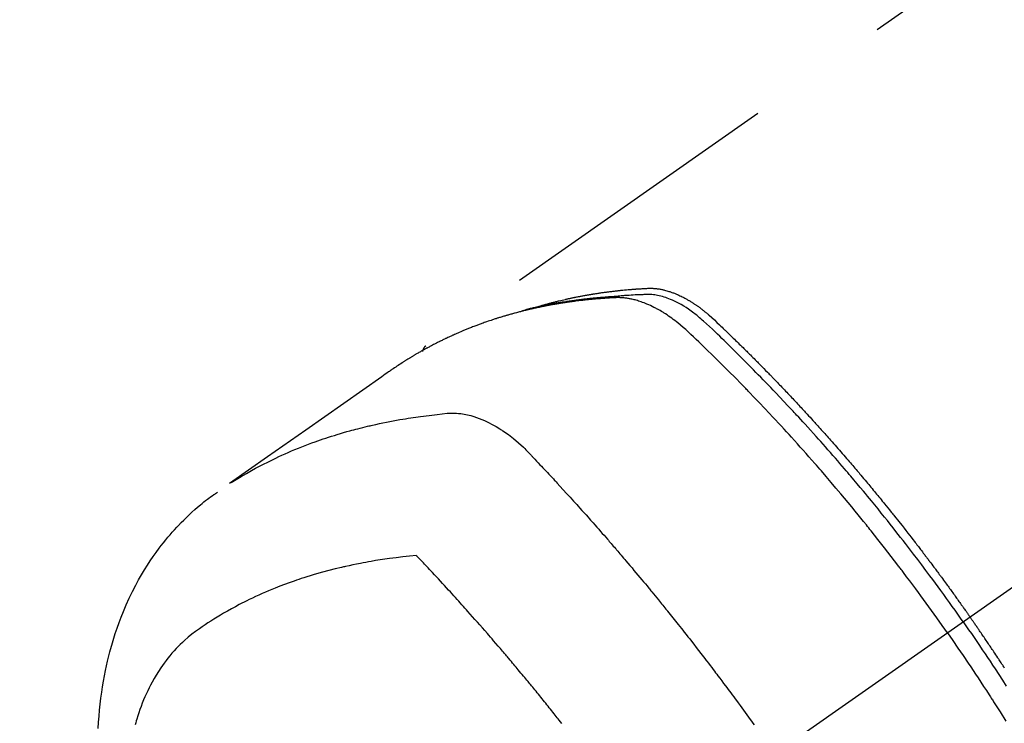
# Model space of a CAD drawing. Extents: x 55896 to 82369, y -33085 to -24215.
# Drawn here: x 72741 to 72783, y -25916 to -25886 of the extents above; entities that cross this region are included whole.
import ezdxf

# ---------------------------------------------------------------- set-up
doc = ezdxf.new("R2010")
doc.units = 0
doc.header["$LTSCALE"] = 50
doc.header["$MEASUREMENT"] = 0
doc.linetypes.add('CENTER2', pattern=[1.125, 0.75, -0.125, 0.125, -0.125])
doc.linetypes.add('HIDDEN', pattern=[0.375, 0.25, -0.125])
doc.layers.get('0').update_dxf_attribs({"linetype": 'CONTINUOUS'})
doc.layers.get('DEFPOINTS').update_dxf_attribs({"color": 146, "linetype": 'CONTINUOUS'})
for name, color, linetype in [('150-機器', 8, 'CONTINUOUS'), ('160-文字', 254, 'CONTINUOUS'), ('166-寸法B', 11, 'CONTINUOUS')]:
    doc.layers.add(name, color=color, linetype=linetype)
doc.styles.add('KH001', font='txt')
doc.dimstyles.new('KH1xx030', dxfattribs={"dimscale": 30, "dimtxt": 2, "dimasz": 0.6, "dimexe": 0.3, "dimexo": 1.2, "dimgap": 0.5, "dimtad": 3, "dimdec": 1, "dimdsep": 46, "dimlunit": 6, "dimtxsty": 'KH001', "dimblk": 'DOT', "dimcen": 1, "dimdle": 1, "dimclrd": 256, "dimclre": 256, "dimclrt": 256, "dimadec": 0, "dimazin": 0, "dimtfac": 1, "dimtdec": 1, "dimtix": 1, "dimtmove": 2, "dimatfit": 3, "dimldrblk": 'CLOSEDBLANK', "dimfxl": 1, "dimtolj": 1, "dimtzin": 0, "dimlwd": -1, "dimlwe": -1, "dimarcsym": 0})

# ---------------------------------------------------------------- blocks, each defined once
blk = doc.blocks.new('F402_H')
at = {"layer": '150-機器', "color": 13, "linetype": 'CENTER2'}
blk.add_line((0, 0), (-244.018, -170.863), dxfattribs=at)
at = {"layer": '150-機器', "color": 13, "linetype": 'HIDDEN'}
blk.add_line((-167.274, -89.124), (-227.617, -131.376), dxfattribs=at)
for points in [[(-222.87, -129.707), (-222.806, -129.686), (-222.741, -129.666), (-222.677, -129.646), (-222.612, -129.626), (-222.558, -129.611), (-222.503, -129.595), (-222.448, -129.58), (-222.393, -129.566), (-222.37, -129.559), (-222.347, -129.553), (-222.325, -129.547), (-222.302, -129.541), (-222.265, -129.531), (-222.228, -129.522), (-222.192, -129.512), (-222.155, -129.502), (-222.123, -129.494), (-222.09, -129.486), (-222.058, -129.477), (-222.026, -129.469), (-221.989, -129.46), (-221.951, -129.451), (-221.914, -129.442), (-221.877, -129.433), (-221.812, -129.418), (-221.747, -129.402), (-221.682, -129.387), (-221.617, -129.372), (-221.589, -129.365), (-221.561, -129.359), (-221.533, -129.353), (-221.505, -129.347), (-221.477, -129.341), (-221.449, -129.335), (-221.42, -129.328), (-221.392, -129.322), (-221.364, -129.317), (-221.335, -129.311), (-221.307, -129.305), (-221.278, -129.299), (-221.259, -129.295), (-221.241, -129.291), (-221.222, -129.287), (-221.203, -129.283), (-221.165, -129.275), (-221.128, -129.268), (-221.09, -129.261), (-221.052, -129.254), (-221.023, -129.248), (-220.995, -129.242), (-220.966, -129.236), (-220.938, -129.231), (-220.899, -129.224), (-220.861, -129.217), (-220.823, -129.21), (-220.785, -129.203), (-220.757, -129.198), (-220.728, -129.193), (-220.699, -129.188), (-220.671, -129.183), (-220.642, -129.178), (-220.613, -129.173), (-220.584, -129.168), (-220.555, -129.163), (-220.536, -129.16), (-220.517, -129.156), (-220.497, -129.153), (-220.478, -129.15), (-220.459, -129.147), (-220.44, -129.144), (-220.42, -129.141), (-220.401, -129.138), (-220.353, -129.13), (-220.305, -129.122), (-220.257, -129.115), (-220.208, -129.107), (-220.17, -129.101), (-220.131, -129.096), (-220.092, -129.09), (-220.054, -129.084), (-220.015, -129.079), (-219.976, -129.073), (-219.937, -129.068), (-219.897, -129.062), (-219.873, -129.059), (-219.849, -129.056), (-219.824, -129.053), (-219.8, -129.05), (-219.756, -129.045), (-219.712, -129.039), (-219.668, -129.034), (-219.624, -129.028), (-219.585, -129.024), (-219.546, -129.019), (-219.506, -129.014), (-219.467, -129.009), (-219.438, -129.006), (-219.408, -129.003), (-219.379, -129), (-219.349, -128.997), (-219.32, -128.993), (-219.29, -128.99), (-219.26, -128.987), (-219.23, -128.984), (-219.211, -128.982), (-219.191, -128.98), (-219.171, -128.978), (-219.152, -128.976), (-219.072, -128.969), (-218.993, -128.961), (-218.913, -128.954), (-218.834, -128.947), (-218.804, -128.945), (-218.774, -128.943), (-218.744, -128.94), (-218.715, -128.938), (-218.685, -128.936), (-218.655, -128.933), (-218.625, -128.931), (-218.595, -128.928), (-218.575, -128.927), (-218.555, -128.926), (-218.535, -128.924), (-218.514, -128.923), (-218.464, -128.92), (-218.414, -128.917), (-218.364, -128.914), (-218.314, -128.911), (-218.263, -128.908), (-218.213, -128.905), (-218.163, -128.902), (-218.112, -128.9), (-218.071, -128.898), (-218.03, -128.896), (-217.989, -128.895), (-217.947, -128.895), (-217.907, -128.896), (-217.866, -128.897), (-217.825, -128.9), (-217.785, -128.903), (-217.746, -128.907), (-217.707, -128.911), (-217.668, -128.916), (-217.63, -128.921), (-217.59, -128.927), (-217.55, -128.934), (-217.51, -128.941), (-217.47, -128.949), (-217.442, -128.955), (-217.414, -128.962), (-217.386, -128.968), (-217.358, -128.975), (-217.31, -128.988), (-217.262, -129), (-217.215, -129.014), (-217.167, -129.028), (-217.135, -129.039), (-217.103, -129.049), (-217.071, -129.06), (-217.04, -129.072), (-217.004, -129.085), (-216.969, -129.098), (-216.933, -129.112), (-216.898, -129.126), (-216.872, -129.136), (-216.846, -129.147), (-216.82, -129.158), (-216.795, -129.169), (-216.745, -129.191), (-216.696, -129.214), (-216.647, -129.237), (-216.599, -129.261), (-216.563, -129.279), (-216.527, -129.298), (-216.492, -129.317), (-216.456, -129.336), (-216.426, -129.352), (-216.397, -129.369), (-216.367, -129.385), (-216.338, -129.402), (-216.318, -129.414), (-216.299, -129.426), (-216.279, -129.438), (-216.26, -129.45), (-216.237, -129.464), (-216.214, -129.478), (-216.191, -129.492), (-216.168, -129.506), (-216.148, -129.519), (-216.129, -129.531), (-216.109, -129.544), (-216.09, -129.557), (-216.067, -129.573), (-216.044, -129.588), (-216.021, -129.604), (-215.998, -129.62), (-215.975, -129.636), (-215.952, -129.652), (-215.929, -129.668), (-215.906, -129.684), (-215.886, -129.698), (-215.867, -129.712), (-215.847, -129.727), (-215.828, -129.741), (-215.805, -129.758), (-215.783, -129.775), (-215.76, -129.792), (-215.738, -129.81), (-215.709, -129.832), (-215.68, -129.855), (-215.651, -129.878), (-215.623, -129.901), (-215.6, -129.919), (-215.578, -129.937), (-215.556, -129.956), (-215.535, -129.974), (-215.513, -129.993), (-215.491, -130.012), (-215.469, -130.03), (-215.447, -130.049), (-215.331, -130.152), (-215.218, -130.257), (-215.106, -130.364), (-214.995, -130.471), (-214.942, -130.521), (-214.888, -130.572), (-214.835, -130.623), (-214.782, -130.673), (-214.755, -130.699), (-214.729, -130.724), (-214.702, -130.75), (-214.675, -130.775), (-214.609, -130.839), (-214.543, -130.903), (-214.477, -130.967), (-214.411, -131.031), (-214.358, -131.083), (-214.305, -131.134), (-214.252, -131.186), (-214.2, -131.237), (-214.147, -131.289), (-214.094, -131.341), (-214.041, -131.393), (-213.989, -131.445), (-213.949, -131.484), (-213.909, -131.523), (-213.87, -131.562), (-213.831, -131.601), (-213.791, -131.64), (-213.752, -131.679), (-213.713, -131.718), (-213.673, -131.758), (-213.621, -131.81), (-213.568, -131.863), (-213.515, -131.916), (-213.463, -131.968), (-213.45, -131.981), (-213.437, -131.994), (-213.423, -132.007), (-213.41, -132.02), (-213.371, -132.06), (-213.332, -132.1), (-213.293, -132.14), (-213.254, -132.18), (-213.175, -132.259), (-213.097, -132.339), (-213.019, -132.419), (-212.94, -132.498), (-212.901, -132.538), (-212.862, -132.578), (-212.824, -132.618), (-212.785, -132.658), (-212.758, -132.685), (-212.732, -132.712), (-212.706, -132.739), (-212.68, -132.766), (-212.654, -132.792), (-212.629, -132.819), (-212.603, -132.846), (-212.577, -132.873), (-212.538, -132.914), (-212.499, -132.954), (-212.46, -132.995), (-212.421, -133.035), (-212.369, -133.09), (-212.317, -133.144), (-212.266, -133.198), (-212.214, -133.252), (-212.162, -133.307), (-212.11, -133.361), (-212.058, -133.416), (-212.007, -133.47), (-211.955, -133.525), (-211.904, -133.579), (-211.852, -133.634), (-211.801, -133.689), (-211.75, -133.744), (-211.699, -133.799), (-211.648, -133.853), (-211.596, -133.908), (-211.545, -133.964), (-211.494, -134.019), (-211.443, -134.074), (-211.392, -134.129), (-211.353, -134.171), (-211.315, -134.213), (-211.277, -134.254), (-211.239, -134.296), (-211.175, -134.365), (-211.112, -134.435), (-211.048, -134.504), (-210.985, -134.573), (-210.946, -134.615), (-210.908, -134.657), (-210.87, -134.699), (-210.832, -134.741), (-210.781, -134.797), (-210.731, -134.853), (-210.68, -134.909), (-210.63, -134.965), (-210.579, -135.022), (-210.529, -135.078), (-210.479, -135.134), (-210.428, -135.191), (-210.378, -135.247), (-210.328, -135.304), (-210.278, -135.36), (-210.227, -135.417), (-210.165, -135.488), (-210.102, -135.559), (-210.039, -135.63), (-209.977, -135.701), (-209.914, -135.773), (-209.852, -135.844), (-209.789, -135.915), (-209.727, -135.987), (-209.665, -136.058), (-209.603, -136.13), (-209.541, -136.202), (-209.479, -136.273), (-209.429, -136.331), (-209.38, -136.389), (-209.33, -136.447), (-209.281, -136.504), (-209.231, -136.563), (-209.181, -136.621), (-209.132, -136.679), (-209.082, -136.737), (-209.046, -136.781), (-209.009, -136.824), (-208.972, -136.868), (-208.935, -136.911), (-208.873, -136.984), (-208.812, -137.057), (-208.75, -137.13), (-208.689, -137.203), (-208.64, -137.262), (-208.592, -137.321), (-208.543, -137.379), (-208.494, -137.438), (-208.446, -137.497), (-208.397, -137.555), (-208.348, -137.614), (-208.299, -137.673), (-208.251, -137.732), (-208.202, -137.79), (-208.154, -137.849), (-208.105, -137.908), (-208.057, -137.967), (-208.009, -138.027), (-207.961, -138.086), (-207.913, -138.145), (-207.841, -138.234), (-207.768, -138.323), (-207.696, -138.412), (-207.624, -138.502), (-207.588, -138.546), (-207.552, -138.591), (-207.517, -138.635), (-207.481, -138.68), (-207.421, -138.755), (-207.362, -138.83), (-207.302, -138.905), (-207.243, -138.98), (-207.16, -139.085), (-207.077, -139.19), (-206.994, -139.295), (-206.912, -139.401), (-206.841, -139.491), (-206.77, -139.582), (-206.7, -139.673), (-206.629, -139.764), (-206.594, -139.81), (-206.559, -139.855), (-206.523, -139.901), (-206.488, -139.947), (-206.459, -139.985), (-206.429, -140.024), (-206.399, -140.063), (-206.37, -140.101), (-206.33, -140.154), (-206.289, -140.207), (-206.249, -140.26), (-206.208, -140.313), (-206.185, -140.344), (-206.162, -140.375), (-206.138, -140.406), (-206.115, -140.436), (-206.091, -140.467), (-206.068, -140.497), (-206.045, -140.528), (-206.022, -140.559), (-206.01, -140.574), (-205.999, -140.59), (-205.987, -140.605), (-205.976, -140.62), (-205.93, -140.682), (-205.884, -140.744), (-205.838, -140.805), (-205.792, -140.866), (-205.769, -140.897), (-205.746, -140.928), (-205.723, -140.959), (-205.7, -140.989), (-205.665, -141.035), (-205.631, -141.082), (-205.596, -141.128), (-205.562, -141.174), (-205.539, -141.205), (-205.516, -141.236), (-205.493, -141.267), (-205.47, -141.298), (-205.425, -141.359), (-205.379, -141.421), (-205.334, -141.483), (-205.289, -141.544), (-205.255, -141.591), (-205.221, -141.638), (-205.187, -141.684), (-205.154, -141.731), (-205.12, -141.777), (-205.086, -141.824), (-205.052, -141.871), (-205.018, -141.917), (-204.984, -141.964), (-204.95, -142.01), (-204.916, -142.057), (-204.883, -142.104), (-204.849, -142.15), (-204.816, -142.197), (-204.782, -142.244), (-204.749, -142.291), (-204.716, -142.338), (-204.682, -142.385), (-204.649, -142.431), (-204.616, -142.478), (-204.593, -142.509), (-204.571, -142.541), (-204.549, -142.572), (-204.527, -142.603), (-204.502, -142.638), (-204.478, -142.672), (-204.453, -142.707), (-204.429, -142.742), (-204.414, -142.762), (-204.4, -142.782), (-204.386, -142.802), (-204.371, -142.823), (-204.355, -142.846), (-204.338, -142.87), (-204.322, -142.893), (-204.305, -142.917), (-204.289, -142.94), (-204.272, -142.963), (-204.256, -142.987), (-204.24, -143.01)], [(-205.21, -143.69), (-205.437, -143.368), (-205.665, -143.048), (-205.894, -142.727), (-206.124, -142.408), (-206.236, -142.255), (-206.348, -142.102), (-206.461, -141.949), (-206.574, -141.796), (-206.703, -141.622), (-206.833, -141.448), (-206.964, -141.275), (-207.094, -141.101), (-207.127, -141.058), (-207.159, -141.015), (-207.192, -140.972), (-207.225, -140.929), (-207.253, -140.891), (-207.282, -140.854), (-207.31, -140.817), (-207.339, -140.78), (-207.624, -140.409), (-207.911, -140.04), (-208.2, -139.673), (-208.49, -139.306), (-208.54, -139.243), (-208.591, -139.18), (-208.642, -139.117), (-208.692, -139.054), (-208.811, -138.907), (-208.93, -138.76), (-209.049, -138.613), (-209.169, -138.467), (-209.323, -138.279), (-209.478, -138.092), (-209.633, -137.906), (-209.789, -137.72), (-209.997, -137.473), (-210.206, -137.227), (-210.416, -136.981), (-210.626, -136.737), (-210.697, -136.656), (-210.767, -136.575), (-210.837, -136.494), (-210.908, -136.413), (-211.032, -136.272), (-211.156, -136.131), (-211.28, -135.99), (-211.405, -135.85), (-211.529, -135.71), (-211.654, -135.571), (-211.779, -135.432), (-211.905, -135.293), (-212.013, -135.175), (-212.121, -135.057), (-212.229, -134.938), (-212.337, -134.82), (-212.464, -134.683), (-212.591, -134.547), (-212.718, -134.41), (-212.845, -134.274), (-213.064, -134.042), (-213.283, -133.811), (-213.503, -133.581), (-213.724, -133.351), (-213.761, -133.314), (-213.797, -133.276), (-213.834, -133.238), (-213.871, -133.2), (-214, -133.068), (-214.13, -132.936), (-214.26, -132.804), (-214.39, -132.672), (-214.519, -132.541), (-214.65, -132.41), (-214.78, -132.28), (-214.911, -132.15), (-214.967, -132.095), (-215.023, -132.039), (-215.079, -131.984), (-215.136, -131.928), (-215.323, -131.745), (-215.511, -131.562), (-215.699, -131.38), (-215.888, -131.198), (-216.001, -131.09), (-216.114, -130.982), (-216.228, -130.874), (-216.343, -130.768), (-216.45, -130.669), (-216.56, -130.573), (-216.67, -130.477), (-216.783, -130.384), (-216.848, -130.332), (-216.915, -130.281), (-216.982, -130.23), (-217.05, -130.18), (-217.116, -130.133), (-217.183, -130.087), (-217.251, -130.042), (-217.319, -129.997), (-217.349, -129.978), (-217.378, -129.959), (-217.408, -129.94), (-217.438, -129.922), (-217.493, -129.888), (-217.548, -129.856), (-217.603, -129.825), (-217.659, -129.794), (-217.697, -129.773), (-217.735, -129.753), (-217.773, -129.733), (-217.811, -129.714), (-217.886, -129.677), (-217.961, -129.641), (-218.037, -129.606), (-218.114, -129.573), (-218.176, -129.548), (-218.239, -129.523), (-218.302, -129.5), (-218.365, -129.477), (-218.418, -129.46), (-218.471, -129.443), (-218.525, -129.426), (-218.578, -129.411), (-218.623, -129.399), (-218.667, -129.388), (-218.712, -129.377), (-218.757, -129.367), (-218.792, -129.359), (-218.828, -129.352), (-218.864, -129.345), (-218.901, -129.339), (-218.936, -129.333), (-218.971, -129.327), (-219.006, -129.322), (-219.042, -129.318), (-219.095, -129.312), (-219.149, -129.307), (-219.202, -129.303), (-219.256, -129.3), (-219.297, -129.299), (-219.338, -129.298), (-219.379, -129.298), (-219.42, -129.299), (-219.453, -129.3), (-219.485, -129.302), (-219.518, -129.303), (-219.551, -129.305), (-219.587, -129.307), (-219.623, -129.309), (-219.659, -129.311), (-219.695, -129.313), (-219.738, -129.316), (-219.781, -129.318), (-219.824, -129.321), (-219.867, -129.324), (-219.903, -129.326), (-219.938, -129.328), (-219.974, -129.331), (-220.01, -129.334), (-220.046, -129.336), (-220.081, -129.339), (-220.117, -129.342), (-220.153, -129.345), (-220.188, -129.348), (-220.224, -129.35), (-220.26, -129.353), (-220.295, -129.356), (-220.331, -129.359), (-220.366, -129.362), (-220.401, -129.365), (-220.437, -129.368), (-220.482, -129.373), (-220.527, -129.377), (-220.572, -129.382), (-220.617, -129.386), (-220.657, -129.39), (-220.696, -129.395), (-220.736, -129.399), (-220.775, -129.403), (-220.811, -129.407), (-220.846, -129.411), (-220.881, -129.415), (-220.916, -129.419), (-220.979, -129.426), (-221.042, -129.433), (-221.105, -129.441), (-221.168, -129.449), (-221.189, -129.452), (-221.21, -129.455), (-221.231, -129.458), (-221.252, -129.46), (-221.293, -129.466), (-221.335, -129.472), (-221.377, -129.478), (-221.418, -129.483), (-221.453, -129.488), (-221.488, -129.493), (-221.522, -129.497), (-221.557, -129.502), (-221.584, -129.507), (-221.612, -129.511), (-221.639, -129.515), (-221.667, -129.52), (-221.701, -129.525), (-221.736, -129.53), (-221.77, -129.536), (-221.805, -129.541), (-221.832, -129.545), (-221.86, -129.55), (-221.887, -129.554), (-221.915, -129.559), (-221.942, -129.563), (-221.969, -129.568), (-221.997, -129.573), (-222.024, -129.578), (-222.045, -129.581), (-222.065, -129.584), (-222.086, -129.588), (-222.106, -129.591), (-222.147, -129.598), (-222.188, -129.606), (-222.229, -129.613), (-222.27, -129.621), (-222.297, -129.626), (-222.324, -129.631), (-222.351, -129.637), (-222.379, -129.642), (-222.412, -129.648), (-222.446, -129.655), (-222.48, -129.661), (-222.514, -129.667), (-222.541, -129.673), (-222.568, -129.678), (-222.595, -129.684), (-222.622, -129.689), (-222.662, -129.698), (-222.703, -129.706), (-222.743, -129.714), (-222.783, -129.723), (-222.81, -129.728), (-222.837, -129.734), (-222.864, -129.74), (-222.891, -129.746), (-222.931, -129.754), (-222.971, -129.763), (-223.011, -129.772), (-223.051, -129.782), (-223.084, -129.789), (-223.117, -129.797), (-223.15, -129.805), (-223.183, -129.812), (-223.21, -129.818), (-223.237, -129.825), (-223.264, -129.831), (-223.29, -129.837), (-223.33, -129.847), (-223.37, -129.856), (-223.409, -129.866), (-223.449, -129.876), (-223.482, -129.885), (-223.515, -129.893), (-223.548, -129.901), (-223.581, -129.91), (-223.627, -129.922), (-223.673, -129.934), (-223.718, -129.946), (-223.764, -129.958), (-223.803, -129.969), (-223.842, -129.98), (-223.882, -129.99), (-223.921, -130.001), (-223.96, -130.012), (-223.999, -130.022), (-224.038, -130.033), (-224.077, -130.044), (-224.102, -130.052), (-224.128, -130.06), (-224.154, -130.068), (-224.18, -130.075), (-224.219, -130.087), (-224.257, -130.098), (-224.296, -130.11), (-224.334, -130.121), (-224.373, -130.133), (-224.412, -130.145), (-224.45, -130.157), (-224.489, -130.169), (-224.514, -130.177), (-224.54, -130.185), (-224.566, -130.193), (-224.591, -130.201), (-224.629, -130.214), (-224.668, -130.226), (-224.706, -130.239), (-224.744, -130.251), (-224.807, -130.272), (-224.871, -130.293), (-224.934, -130.314), (-224.997, -130.336), (-225.048, -130.353), (-225.098, -130.371), (-225.148, -130.389), (-225.198, -130.407), (-225.236, -130.421), (-225.273, -130.434), (-225.31, -130.448), (-225.347, -130.462), (-225.385, -130.476), (-225.422, -130.49), (-225.46, -130.504), (-225.497, -130.518), (-225.547, -130.537), (-225.596, -130.556), (-225.645, -130.576), (-225.695, -130.595), (-225.732, -130.61), (-225.769, -130.624), (-225.806, -130.639), (-225.843, -130.654), (-225.879, -130.669), (-225.916, -130.684), (-225.953, -130.699), (-225.989, -130.714), (-226.05, -130.74), (-226.111, -130.765), (-226.171, -130.792), (-226.232, -130.818), (-226.28, -130.839), (-226.328, -130.86), (-226.376, -130.882), (-226.424, -130.903), (-226.448, -130.914), (-226.472, -130.924), (-226.497, -130.935), (-226.521, -130.946), (-226.568, -130.968), (-226.616, -130.99), (-226.664, -131.012), (-226.711, -131.034), (-226.735, -131.046), (-226.758, -131.057), (-226.782, -131.068), (-226.806, -131.08), (-226.841, -131.097), (-226.877, -131.114), (-226.912, -131.131), (-226.947, -131.149), (-226.971, -131.16), (-226.994, -131.171), (-227.017, -131.183), (-227.041, -131.194), (-227.076, -131.212), (-227.111, -131.229), (-227.146, -131.247), (-227.181, -131.265), (-227.228, -131.289), (-227.274, -131.313), (-227.32, -131.337), (-227.367, -131.362), (-227.401, -131.38), (-227.436, -131.399), (-227.47, -131.417), (-227.505, -131.436), (-227.528, -131.448), (-227.551, -131.46), (-227.574, -131.473), (-227.597, -131.485), (-227.62, -131.498), (-227.643, -131.51), (-227.666, -131.522), (-227.689, -131.535), (-227.702, -131.543), (-227.716, -131.55), (-227.729, -131.558), (-227.743, -131.566), (-227.775, -131.584), (-227.807, -131.602), (-227.839, -131.62), (-227.871, -131.638), (-227.905, -131.657), (-227.939, -131.677), (-227.973, -131.696), (-228.006, -131.716), (-228.029, -131.729), (-228.051, -131.742), (-228.073, -131.756), (-228.096, -131.769), (-228.118, -131.782), (-228.141, -131.795), (-228.163, -131.809), (-228.185, -131.822), (-228.208, -131.835), (-228.23, -131.849), (-228.253, -131.863), (-228.275, -131.876), (-228.286, -131.883), (-228.297, -131.89), (-228.308, -131.897), (-228.319, -131.904), (-228.352, -131.924), (-228.385, -131.945), (-228.418, -131.965), (-228.451, -131.986), (-228.473, -132), (-228.495, -132.014), (-228.517, -132.028), (-228.539, -132.042), (-228.561, -132.055), (-228.583, -132.069), (-228.605, -132.083), (-228.627, -132.097), (-228.682, -132.132), (-228.736, -132.168), (-228.791, -132.204), (-228.845, -132.24), (-228.899, -132.276), (-228.953, -132.313), (-229.006, -132.35), (-229.06, -132.387), (-229.096, -132.412), (-229.132, -132.437), (-229.168, -132.462), (-229.204, -132.487), (-229.277, -132.537), (-229.35, -132.589), (-229.423, -132.64), (-229.496, -132.691), (-231.129, -133.837), (-232.764, -134.982), (-234.399, -136.126), (-236.034, -137.269)], [(-204.534, -143.216), (-204.651, -143.05), (-204.768, -142.884), (-204.885, -142.718), (-205.003, -142.552), (-205.126, -142.381), (-205.25, -142.21), (-205.374, -142.039), (-205.498, -141.868), (-205.613, -141.71), (-205.729, -141.552), (-205.845, -141.395), (-205.962, -141.237), (-206.136, -141.004), (-206.311, -140.771), (-206.487, -140.539), (-206.664, -140.307), (-206.752, -140.192), (-206.841, -140.078), (-206.929, -139.963), (-207.018, -139.849), (-207.119, -139.719), (-207.221, -139.588), (-207.323, -139.459), (-207.425, -139.329), (-207.546, -139.176), (-207.667, -139.023), (-207.789, -138.87), (-207.911, -138.718), (-208.052, -138.543), (-208.193, -138.368), (-208.335, -138.194), (-208.478, -138.02), (-208.563, -137.916), (-208.649, -137.812), (-208.735, -137.708), (-208.821, -137.605), (-208.955, -137.444), (-209.089, -137.284), (-209.224, -137.124), (-209.359, -136.964), (-209.427, -136.884), (-209.495, -136.804), (-209.563, -136.725), (-209.631, -136.645), (-209.728, -136.532), (-209.826, -136.419), (-209.923, -136.306), (-210.021, -136.194), (-210.128, -136.07), (-210.236, -135.947), (-210.345, -135.824), (-210.453, -135.701), (-210.552, -135.59), (-210.65, -135.479), (-210.749, -135.368), (-210.848, -135.257), (-210.967, -135.125), (-211.086, -134.992), (-211.205, -134.861), (-211.325, -134.729), (-211.415, -134.631), (-211.505, -134.532), (-211.596, -134.434), (-211.686, -134.337), (-211.737, -134.282), (-211.787, -134.228), (-211.837, -134.174), (-211.888, -134.12), (-212.059, -133.937), (-212.231, -133.754), (-212.403, -133.572), (-212.576, -133.39), (-212.688, -133.274), (-212.801, -133.157), (-212.913, -133.041), (-213.026, -132.925), (-213.128, -132.819), (-213.23, -132.714), (-213.333, -132.609), (-213.436, -132.504), (-213.538, -132.4), (-213.641, -132.295), (-213.744, -132.191), (-213.847, -132.086), (-213.971, -131.962), (-214.095, -131.838), (-214.219, -131.714), (-214.344, -131.59), (-214.458, -131.477), (-214.572, -131.365), (-214.687, -131.252), (-214.801, -131.14), (-214.895, -131.048), (-214.988, -130.956), (-215.082, -130.865), (-215.177, -130.775), (-215.304, -130.658), (-215.433, -130.543), (-215.562, -130.428), (-215.69, -130.312), (-215.746, -130.261), (-215.801, -130.21), (-215.858, -130.16), (-215.914, -130.11), (-215.96, -130.071), (-216.006, -130.033), (-216.053, -129.996), (-216.1, -129.959), (-216.156, -129.917), (-216.212, -129.875), (-216.269, -129.834), (-216.326, -129.795), (-216.43, -129.726), (-216.536, -129.66), (-216.643, -129.597), (-216.752, -129.538), (-216.838, -129.493), (-216.926, -129.452), (-217.014, -129.412), (-217.103, -129.374), (-217.171, -129.347), (-217.24, -129.322), (-217.309, -129.298), (-217.379, -129.275), (-217.447, -129.255), (-217.516, -129.237), (-217.585, -129.221), (-217.654, -129.206), (-217.715, -129.194), (-217.776, -129.184), (-217.837, -129.176), (-217.898, -129.17), (-217.977, -129.166), (-218.055, -129.165), (-218.133, -129.167), (-218.212, -129.169), (-218.248, -129.17), (-218.285, -129.172), (-218.322, -129.173), (-218.358, -129.174), (-218.4, -129.176), (-218.442, -129.177), (-218.485, -129.179), (-218.527, -129.18), (-218.615, -129.184), (-218.703, -129.189), (-218.791, -129.194), (-218.879, -129.199), (-218.915, -129.201), (-218.951, -129.203), (-218.987, -129.206), (-219.024, -129.208), (-219.073, -129.211), (-219.122, -129.215), (-219.172, -129.219), (-219.221, -129.223), (-219.284, -129.23), (-219.348, -129.238), (-219.411, -129.245), (-219.474, -129.252), (-219.522, -129.255), (-219.571, -129.258), (-219.619, -129.261), (-219.668, -129.263), (-219.702, -129.265), (-219.735, -129.268), (-219.769, -129.27), (-219.803, -129.273), (-219.903, -129.28), (-220.004, -129.288), (-220.105, -129.296), (-220.205, -129.305), (-220.258, -129.309), (-220.31, -129.314), (-220.363, -129.319), (-220.416, -129.324), (-220.453, -129.328), (-220.491, -129.332), (-220.529, -129.336), (-220.567, -129.34), (-220.605, -129.345), (-220.643, -129.349), (-220.681, -129.353), (-220.719, -129.357), (-220.771, -129.363), (-220.822, -129.37), (-220.874, -129.376), (-220.926, -129.382), (-220.983, -129.39), (-221.04, -129.397), (-221.096, -129.404), (-221.153, -129.412), (-221.19, -129.417), (-221.228, -129.422), (-221.265, -129.428), (-221.303, -129.433), (-221.34, -129.438), (-221.377, -129.443), (-221.415, -129.448), (-221.452, -129.454), (-221.49, -129.459), (-221.527, -129.465), (-221.564, -129.47), (-221.601, -129.476), (-221.675, -129.488), (-221.75, -129.499), (-221.824, -129.511), (-221.898, -129.522), (-221.926, -129.527), (-221.954, -129.532), (-221.982, -129.536), (-222.01, -129.541), (-222.056, -129.548), (-222.102, -129.556), (-222.149, -129.564), (-222.195, -129.572), (-222.246, -129.581), (-222.297, -129.59), (-222.347, -129.6), (-222.398, -129.609), (-222.457, -129.62), (-222.517, -129.632), (-222.576, -129.644), (-222.635, -129.656), (-222.662, -129.662), (-222.689, -129.668), (-222.716, -129.673), (-222.743, -129.679), (-222.797, -129.691), (-222.851, -129.703), (-222.906, -129.716), (-222.96, -129.729), (-223, -129.738), (-223.04, -129.748), (-223.08, -129.758), (-223.121, -129.768), (-223.147, -129.775), (-223.174, -129.782), (-223.201, -129.789), (-223.227, -129.797), (-223.284, -129.812), (-223.341, -129.829), (-223.398, -129.845), (-223.454, -129.862)], [(-227.606, -131.368), (-227.607, -131.369), (-227.61, -131.371), (-227.611, -131.372), (-227.613, -131.373), (-227.615, -131.375), (-227.617, -131.376), (-227.619, -131.377), (-227.62, -131.379), (-227.622, -131.38), (-227.624, -131.381), (-227.626, -131.383), (-227.627, -131.384), (-227.629, -131.386), (-227.631, -131.387), (-227.633, -131.388), (-227.634, -131.39), (-227.636, -131.392), (-227.638, -131.393), (-227.64, -131.394), (-227.641, -131.396), (-227.642, -131.398), (-227.645, -131.399), (-227.646, -131.401), (-227.648, -131.402), (-227.649, -131.404), (-227.651, -131.406), (-227.653, -131.407), (-227.654, -131.409), (-227.655, -131.41), (-227.656, -131.412), (-227.659, -131.414), (-227.66, -131.416), (-227.662, -131.417), (-227.663, -131.419), (-227.665, -131.421), (-227.666, -131.423), (-227.668, -131.424), (-227.669, -131.426), (-227.67, -131.427), (-227.672, -131.43), (-227.673, -131.431), (-227.675, -131.433), (-227.676, -131.435), (-227.677, -131.437), (-227.68, -131.438), (-227.681, -131.44), (-227.682, -131.442), (-227.683, -131.443), (-227.684, -131.445), (-227.686, -131.448), (-227.687, -131.45), (-227.689, -131.451), (-227.69, -131.453), (-227.691, -131.455), (-227.692, -131.457), (-227.693, -131.459), (-227.695, -131.461), (-227.697, -131.462), (-227.698, -131.464), (-227.699, -131.466), (-227.7, -131.468), (-227.701, -131.47), (-227.702, -131.472), (-227.704, -131.475), (-227.705, -131.477), (-227.706, -131.479), (-227.707, -131.481), (-227.708, -131.483), (-227.709, -131.485), (-227.71, -131.487), (-227.711, -131.489), (-227.712, -131.49), (-227.714, -131.492), (-227.715, -131.495), (-227.716, -131.497), (-227.718, -131.499), (-227.718, -131.502), (-227.719, -131.504), (-227.72, -131.506), (-227.721, -131.508), (-227.722, -131.51), (-227.723, -131.511), (-227.724, -131.514), (-227.725, -131.516), (-227.726, -131.518), (-227.727, -131.52), (-227.728, -131.523), (-227.729, -131.525), (-227.73, -131.527), (-227.731, -131.529), (-227.731, -131.532), (-227.732, -131.534), (-227.733, -131.535), (-227.734, -131.538), (-227.735, -131.54), (-227.735, -131.543), (-227.736, -131.545), (-227.737, -131.547), (-227.738, -131.55), (-227.739, -131.552), (-227.74, -131.554), (-227.741, -131.556), (-227.74, -131.559), (-227.741, -131.561), (-227.742, -131.563), (-227.743, -131.565), (-227.743, -131.568), (-227.744, -131.57), (-227.745, -131.573), (-227.746, -131.575), (-227.746, -131.577), (-227.747, -131.579), (-227.747, -131.582), (-227.748, -131.585), (-227.749, -131.586), (-227.749, -131.589), (-227.749, -131.591), (-227.75, -131.593), (-227.75, -131.596), (-227.751, -131.599), (-227.752, -131.601), (-227.752, -131.603), (-227.752, -131.606), (-227.753, -131.608), (-227.754, -131.611), (-227.753, -131.613), (-227.754, -131.616)], [(-235.962, -137.238), (-235.746, -137.105), (-235.528, -136.974), (-235.31, -136.845), (-235.09, -136.719), (-234.919, -136.624), (-234.746, -136.532), (-234.572, -136.442), (-234.397, -136.353), (-234.311, -136.31), (-234.224, -136.268), (-234.137, -136.225), (-234.05, -136.184), (-233.917, -136.122), (-233.784, -136.061), (-233.65, -136.001), (-233.516, -135.942), (-233.371, -135.879), (-233.225, -135.818), (-233.079, -135.758), (-232.932, -135.699), (-232.789, -135.644), (-232.647, -135.589), (-232.504, -135.536), (-232.36, -135.484), (-232.246, -135.444), (-232.132, -135.404), (-232.018, -135.365), (-231.903, -135.326), (-231.78, -135.286), (-231.657, -135.246), (-231.534, -135.208), (-231.41, -135.17), (-231.274, -135.129), (-231.138, -135.089), (-231.002, -135.05), (-230.865, -135.012), (-230.782, -134.989), (-230.698, -134.967), (-230.615, -134.945), (-230.531, -134.923), (-230.425, -134.896), (-230.318, -134.869), (-230.212, -134.843), (-230.105, -134.817), (-230.053, -134.805), (-230.001, -134.793), (-229.949, -134.781), (-229.897, -134.769), (-229.747, -134.736), (-229.597, -134.703), (-229.447, -134.672), (-229.296, -134.642), (-229.152, -134.613), (-229.007, -134.586), (-228.862, -134.559), (-228.717, -134.534), (-228.601, -134.514), (-228.485, -134.495), (-228.369, -134.477), (-228.253, -134.459), (-228.148, -134.443), (-228.042, -134.428), (-227.937, -134.412), (-227.832, -134.398), (-227.709, -134.382), (-227.587, -134.367), (-227.464, -134.352), (-227.342, -134.336), (-227.127, -134.308), (-226.912, -134.282), (-226.697, -134.263), (-226.482, -134.253), (-226.387, -134.254), (-226.292, -134.258), (-226.197, -134.265), (-226.103, -134.274), (-225.96, -134.296), (-225.819, -134.324), (-225.679, -134.359), (-225.54, -134.4), (-225.425, -134.438), (-225.312, -134.479), (-225.2, -134.524), (-225.09, -134.572), (-224.92, -134.653), (-224.754, -134.739), (-224.59, -134.832), (-224.43, -134.93), (-224.396, -134.951), (-224.362, -134.973), (-224.328, -134.996), (-224.294, -135.018), (-224.063, -135.179), (-223.839, -135.349), (-223.623, -135.53), (-223.418, -135.722), (-223.363, -135.779), (-223.308, -135.836), (-223.253, -135.893), (-223.199, -135.951), (-223.171, -135.98), (-223.144, -136.009), (-223.116, -136.037), (-223.089, -136.066), (-223.068, -136.088), (-223.048, -136.109), (-223.027, -136.131), (-223.007, -136.152), (-222.931, -136.232), (-222.856, -136.311), (-222.78, -136.39), (-222.705, -136.47), (-222.643, -136.535), (-222.582, -136.601), (-222.52, -136.666), (-222.459, -136.732), (-222.386, -136.809), (-222.319, -136.88), (-222.24, -136.964), (-222.131, -137.082), (-222.098, -137.119), (-222.068, -137.152), (-222.049, -137.172), (-222.05, -137.171), (-222.055, -137.165), (-222.063, -137.157), (-222.07, -137.148), (-222.077, -137.141), (-222.081, -137.137), (-222.056, -137.163), (-222.015, -137.208), (-221.969, -137.259), (-221.723, -137.528), (-221.554, -137.712), (-221.416, -137.863), (-221.263, -138.031), (-221.195, -138.106), (-221.127, -138.18), (-221.06, -138.255), (-220.992, -138.33), (-220.905, -138.428), (-220.817, -138.526), (-220.729, -138.624), (-220.642, -138.723), (-220.588, -138.783), (-220.534, -138.844), (-220.48, -138.904), (-220.426, -138.965), (-220.345, -139.056), (-220.265, -139.147), (-220.185, -139.239), (-220.105, -139.33), (-220.031, -139.415), (-219.957, -139.499), (-219.884, -139.584), (-219.81, -139.668), (-219.77, -139.714), (-219.73, -139.76), (-219.69, -139.806), (-219.65, -139.852), (-219.604, -139.906), (-219.557, -139.96), (-219.511, -140.015), (-219.464, -140.069), (-219.451, -140.085), (-219.438, -140.1), (-219.424, -140.116), (-219.411, -140.131), (-219.364, -140.186), (-219.318, -140.24), (-219.271, -140.294), (-219.225, -140.348), (-219.172, -140.41), (-219.119, -140.473), (-219.066, -140.535), (-219.013, -140.598), (-218.927, -140.699), (-218.841, -140.801), (-218.755, -140.902), (-218.67, -141.004), (-218.584, -141.106), (-218.498, -141.208), (-218.413, -141.311), (-218.327, -141.413), (-218.255, -141.5), (-218.182, -141.587), (-218.11, -141.674), (-218.038, -141.761), (-218.005, -141.801), (-217.973, -141.841), (-217.94, -141.881), (-217.907, -141.92), (-217.836, -142.008), (-217.764, -142.096), (-217.692, -142.183), (-217.62, -142.271), (-217.575, -142.327), (-217.529, -142.383), (-217.484, -142.438), (-217.438, -142.494), (-217.393, -142.55), (-217.348, -142.607), (-217.302, -142.663), (-217.257, -142.719), (-217.25, -142.727), (-217.244, -142.735), (-217.237, -142.743), (-217.231, -142.751), (-217.114, -142.895), (-216.997, -143.041), (-216.881, -143.186), (-216.766, -143.332), (-216.701, -143.413), (-216.637, -143.494), (-216.573, -143.575), (-216.509, -143.656), (-216.432, -143.754), (-216.355, -143.852), (-216.278, -143.949), (-216.201, -144.047), (-216.099, -144.178), (-215.997, -144.309), (-215.896, -144.44), (-215.795, -144.571), (-215.737, -144.645), (-215.68, -144.719), (-215.623, -144.793), (-215.566, -144.868), (-215.56, -144.876), (-215.554, -144.884), (-215.547, -144.892), (-215.541, -144.9), (-215.471, -144.99), (-215.402, -145.081), (-215.333, -145.173), (-215.264, -145.264), (-215.214, -145.33), (-215.164, -145.396), (-215.113, -145.462), (-215.063, -145.528), (-214.982, -145.636), (-214.901, -145.744), (-214.82, -145.853), (-214.738, -145.961), (-214.682, -146.036), (-214.626, -146.111), (-214.57, -146.186), (-214.514, -146.261), (-214.451, -146.345), (-214.39, -146.428), (-214.328, -146.512), (-214.266, -146.596), (-214.192, -146.696), (-214.118, -146.797), (-214.044, -146.898), (-213.97, -146.999), (-213.897, -147.1), (-213.823, -147.201), (-213.749, -147.302), (-213.676, -147.404), (-213.621, -147.48), (-213.566, -147.556), (-213.511, -147.632)], [(-241.672, -147.784), (-241.656, -147.522), (-241.636, -147.26), (-241.613, -147.002), (-241.586, -146.744), (-241.555, -146.487), (-241.52, -146.23), (-241.484, -145.996), (-241.445, -145.762), (-241.402, -145.53), (-241.356, -145.298), (-241.267, -144.898), (-241.169, -144.502), (-241.059, -144.108), (-240.938, -143.717), (-240.858, -143.479), (-240.774, -143.243), (-240.685, -143.009), (-240.592, -142.776), (-240.469, -142.485), (-240.339, -142.197), (-240.201, -141.913), (-240.057, -141.632), (-239.938, -141.414), (-239.815, -141.198), (-239.688, -140.986), (-239.556, -140.776), (-239.436, -140.592), (-239.313, -140.412), (-239.186, -140.233), (-239.057, -140.057), (-238.965, -139.936), (-238.871, -139.817), (-238.776, -139.699), (-238.679, -139.582), (-238.586, -139.473), (-238.492, -139.366), (-238.397, -139.26), (-238.3, -139.155), (-238.281, -139.134), (-238.262, -139.114), (-238.242, -139.093), (-238.223, -139.073), (-238.111, -138.956), (-237.997, -138.842), (-237.882, -138.728), (-237.766, -138.616), (-237.648, -138.506), (-237.528, -138.398), (-237.407, -138.292), (-237.284, -138.189), (-237.21, -138.128), (-237.136, -138.069), (-237.061, -138.011), (-236.986, -137.953), (-236.917, -137.902), (-236.849, -137.852), (-236.779, -137.802), (-236.71, -137.753), (-236.671, -137.726), (-236.632, -137.699), (-236.593, -137.672), (-236.553, -137.646)], [(-228.012, -140.367), (-228.301, -140.397), (-228.589, -140.428), (-228.877, -140.461), (-229.165, -140.497), (-229.364, -140.525), (-229.563, -140.555), (-229.761, -140.587), (-229.959, -140.62), (-230.074, -140.64), (-230.188, -140.661), (-230.302, -140.682), (-230.416, -140.704), (-230.577, -140.735), (-230.738, -140.768), (-230.898, -140.802), (-231.058, -140.837), (-231.101, -140.847), (-231.144, -140.856), (-231.187, -140.866), (-231.23, -140.876), (-231.5, -140.942), (-231.769, -141.01), (-232.037, -141.081), (-232.304, -141.156), (-232.441, -141.196), (-232.577, -141.237), (-232.713, -141.279), (-232.848, -141.322), (-232.952, -141.356), (-233.056, -141.391), (-233.16, -141.426), (-233.264, -141.462), (-233.468, -141.534), (-233.671, -141.609), (-233.873, -141.685), (-234.075, -141.764), (-234.216, -141.822), (-234.357, -141.881), (-234.497, -141.941), (-234.637, -142.002), (-234.775, -142.064), (-234.913, -142.127), (-235.05, -142.191), (-235.186, -142.257), (-235.294, -142.309), (-235.401, -142.363), (-235.508, -142.417), (-235.615, -142.472), (-235.785, -142.563), (-235.954, -142.655), (-236.123, -142.749), (-236.29, -142.845), (-236.429, -142.928), (-236.567, -143.011), (-236.705, -143.097), (-236.841, -143.183), (-236.964, -143.262), (-237.086, -143.342), (-237.207, -143.424), (-237.327, -143.507), (-237.491, -143.625), (-237.652, -143.748), (-237.809, -143.876), (-237.962, -144.008), (-238.055, -144.093), (-238.147, -144.18), (-238.236, -144.27), (-238.324, -144.361), (-238.416, -144.461), (-238.507, -144.564), (-238.595, -144.668), (-238.682, -144.775), (-238.762, -144.877), (-238.84, -144.981), (-238.916, -145.086), (-238.989, -145.192), (-239.089, -145.342), (-239.184, -145.495), (-239.275, -145.65), (-239.363, -145.807), (-239.427, -145.927), (-239.488, -146.048), (-239.548, -146.17), (-239.605, -146.293), (-239.666, -146.43), (-239.725, -146.567), (-239.78, -146.706), (-239.834, -146.845), (-239.883, -146.98), (-239.93, -147.115), (-239.974, -147.252), (-240.017, -147.389), (-240.041, -147.469), (-240.064, -147.549), (-240.087, -147.629)], [(-221.767, -147.575), (-221.823, -147.504), (-221.878, -147.433), (-221.92, -147.38), (-221.962, -147.327), (-222.004, -147.274), (-222.047, -147.221), (-222.098, -147.156), (-222.15, -147.092), (-222.201, -147.027), (-222.253, -146.962), (-222.305, -146.898), (-222.356, -146.834), (-222.408, -146.77), (-222.46, -146.705), (-222.512, -146.641), (-222.564, -146.577), (-222.615, -146.513), (-222.667, -146.449), (-222.719, -146.385), (-222.771, -146.321), (-222.824, -146.257), (-222.876, -146.193), (-222.923, -146.135), (-222.971, -146.078), (-223.018, -146.02), (-223.066, -145.962), (-223.103, -145.916), (-223.141, -145.87), (-223.179, -145.823), (-223.217, -145.777), (-223.264, -145.72), (-223.312, -145.662), (-223.36, -145.605), (-223.407, -145.547), (-223.464, -145.478), (-223.522, -145.41), (-223.579, -145.341), (-223.636, -145.272), (-223.684, -145.215), (-223.732, -145.158), (-223.78, -145.1), (-223.828, -145.043), (-223.881, -144.981), (-223.934, -144.918), (-223.987, -144.856), (-224.04, -144.793), (-224.073, -144.754), (-224.107, -144.714), (-224.14, -144.675), (-224.174, -144.635), (-224.207, -144.596), (-224.241, -144.556), (-224.275, -144.516), (-224.309, -144.477), (-224.405, -144.364), (-224.502, -144.251), (-224.598, -144.139), (-224.695, -144.026), (-224.763, -143.948), (-224.831, -143.87), (-224.898, -143.792), (-224.966, -143.713), (-225.073, -143.591), (-225.18, -143.469), (-225.287, -143.347), (-225.394, -143.225), (-225.496, -143.109), (-225.598, -142.994), (-225.701, -142.878), (-225.804, -142.763), (-225.867, -142.692), (-225.93, -142.621), (-225.994, -142.549), (-226.058, -142.478), (-226.126, -142.402), (-226.195, -142.326), (-226.264, -142.25), (-226.333, -142.174), (-226.406, -142.093), (-226.48, -142.012), (-226.554, -141.932), (-226.627, -141.851), (-226.716, -141.754), (-226.804, -141.657), (-226.893, -141.561), (-226.982, -141.465), (-227.066, -141.374), (-227.15, -141.283), (-227.234, -141.193), (-227.318, -141.102), (-227.382, -141.034), (-227.446, -140.965), (-227.511, -140.896), (-227.575, -140.828), (-227.62, -140.781), (-227.664, -140.733), (-227.709, -140.686), (-227.754, -140.639), (-227.808, -140.581), (-227.863, -140.523), (-227.917, -140.466), (-227.972, -140.408), (-227.982, -140.398), (-227.992, -140.388), (-228.002, -140.377), (-228.012, -140.367)], [(-204.534, -143.216), (-204.417, -143.383), (-204.301, -143.55), (-204.186, -143.717), (-204.07, -143.884), (-203.951, -144.059), (-203.833, -144.233), (-203.715, -144.408), (-203.597, -144.583), (-203.488, -144.746), (-203.379, -144.908), (-203.271, -145.071), (-203.163, -145.235), (-203.003, -145.478), (-202.844, -145.723), (-202.686, -145.968)], [(-202.756, -145.202), (-202.777, -145.17), (-202.798, -145.138), (-202.819, -145.105), (-202.84, -145.073), (-202.872, -145.025), (-202.903, -144.977), (-202.935, -144.929), (-202.966, -144.88), (-202.988, -144.848), (-203.009, -144.816), (-203.03, -144.784), (-203.051, -144.752), (-203.094, -144.689), (-203.136, -144.625), (-203.179, -144.561), (-203.221, -144.498), (-203.253, -144.45), (-203.286, -144.402), (-203.318, -144.354), (-203.35, -144.307), (-203.382, -144.259), (-203.414, -144.211), (-203.447, -144.163), (-203.479, -144.116), (-203.511, -144.068), (-203.543, -144.02), (-203.575, -143.972), (-203.608, -143.925), (-203.64, -143.877), (-203.673, -143.83), (-203.706, -143.782), (-203.738, -143.735), (-203.771, -143.687), (-203.803, -143.64), (-203.836, -143.593), (-203.868, -143.546), (-203.89, -143.514), (-203.912, -143.482), (-203.934, -143.451), (-203.955, -143.419), (-203.98, -143.384), (-204.004, -143.349), (-204.028, -143.315), (-204.052, -143.28), (-204.066, -143.259), (-204.08, -143.239), (-204.094, -143.219), (-204.108, -143.198), (-204.125, -143.175), (-204.141, -143.151), (-204.158, -143.127), (-204.174, -143.104), (-204.19, -143.08), (-204.207, -143.057), (-204.223, -143.033), (-204.24, -143.01)], [(-205.21, -143.69), (-204.986, -144.013), (-204.762, -144.337), (-204.54, -144.662), (-204.319, -144.987), (-204.213, -145.145), (-204.107, -145.302), (-204.002, -145.46), (-203.897, -145.619), (-203.778, -145.8), (-203.659, -145.982), (-203.541, -146.163), (-203.422, -146.345), (-203.393, -146.391), (-203.363, -146.436), (-203.334, -146.482), (-203.305, -146.527), (-203.279, -146.567), (-203.254, -146.606), (-203.229, -146.646), (-203.204, -146.685), (-202.953, -147.08), (-202.705, -147.476)]]:
    blk.add_lwpolyline(points, dxfattribs=at)
blk = doc.blocks.new('_Dot')
at = {"color": 0, "linetype": 'ByBlock', "lineweight": -2}
blk.add_line((-0.5, 0), (-1, 0), dxfattribs=at)
at = {"color": 0, "linetype": 'ByBlock', "const_width": 0.5}
blk.add_lwpolyline([(-0.25, 0, 1), (0.25, 0, 1)], format="xyb", close=True, dxfattribs=at)
blk = doc.blocks.new('*D185')
at = {"layer": '166-寸法B', "transparency": 16777216}
for p, q in [((72817.767, -25548.433), (72625.043, -25548.433)), ((72634.043, -25955.433), (72634.043, -25566.433)), ((72817.767, -25973.433), (72625.043, -25973.433))]:
    blk.add_line(p, q, dxfattribs=at)
at = {"layer": 'DEFPOINTS', "color": 0, "transparency": 16777216}
for p in [(72634.043, -25548.433), (72853.767, -25548.433), (72853.767, -25973.433)]:
    blk.add_point(p, dxfattribs=at)
at = {"layer": '166-寸法B', "transparency": 16777216, "xscale": 18, "yscale": 18, "zscale": 18}
for p, rotation in [((72634.043, -25548.433), 90), ((72634.043, -25973.433), 270)]:
    blk.add_blockref('_Dot', p, dxfattribs=dict(at, rotation=rotation))
at = {"layer": '166-寸法B', "transparency": 16777216, "insert": (72589.043, -25740.979), "char_height": 60, "attachment_point": 5, "rotation": 90, "style": 'KH001'}
blk.add_mtext('\\A1;425', dxfattribs=at)
blk = doc.blocks.new('_ClosedBlank')
at = {"color": 0, "linetype": 'ByBlock', "lineweight": -2}
for p, q in [((-1, 0.1667), (0, 0)), ((-1, 0.1667), (-1, -0.1667)), ((0, 0), (-1, -0.1667))]:
    blk.add_line(p, q, dxfattribs=at)

msp = doc.modelspace()

# ---------------------------------------------------------------- block references
at = {"layer": '150-機器'}
msp.add_blockref('F402_H', (72986.153, -25768.223), dxfattribs=at)

# ---------------------------------------------------------------- dimensions: what is measured, and where the dimension line sits
at = {"layer": '166-寸法B'}
dim = msp.add_linear_dim(base=(72634.043, -25548.433), p1=(72853.767, -25973.433), p2=(72853.767, -25548.433), angle=90, dimstyle='KH1xx030', dxfattribs=at)
dim.commit()
dim.dimension.update_dxf_attribs({"geometry": '*D185', "text_midpoint": (72589.043, -25740.979), "dimtype": 128})

# ---------------------------------------------------------------- leaders
at = {"layer": '160-文字', "annotation_type": 0, "has_hookline": 1, "hookline_direction": 0}
for points, text_width in [([(72164.409, -25747.404), (73095.492, -27403.166), (73113.492, -27403.166)], 1240.203), ([(72434.409, -25754.165), (73133.003, -27133.169), (73151.003, -27133.169)], 1630.051)]:
    msp.add_leader(points, dimstyle='KH1xx030', override={"dimgap": 0.5, "dimtad": 1}, dxfattribs=dict(at, text_width=text_width))

doc.saveas('drawing.dxf')
